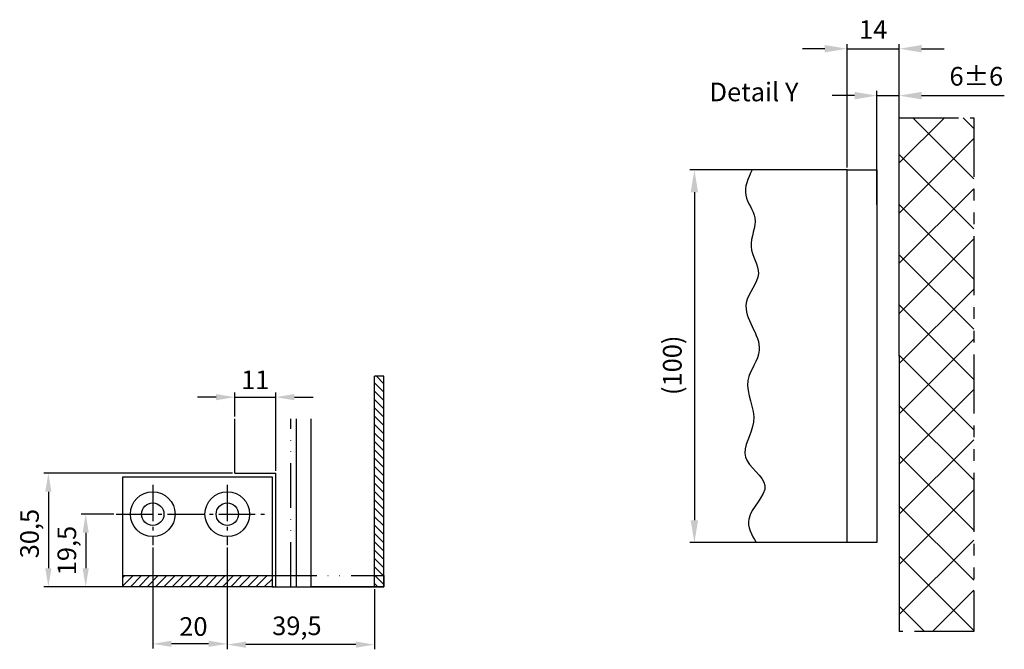
# Model space of a CAD drawing. Units: millimetres. Extents: x -3200 to 5220, y -3013 to 2395.
# Drawn here: x -2958 to -2694, y -2987 to -2818 of the extents above; entities that cross this region are included whole.
import ezdxf

# ---------------------------------------------------------------- set-up
doc = ezdxf.new("R2010")
doc.units = ezdxf.units.MM
for name, pattern in [('ACAD_ISO12W100', [21, 12, -3, 0, -3, 0, -3]), ('AM_DIN_G_W050', [13.75, 9.75, -1.5, 1, -1.5]), ('PHANTOM2', [31.75, 15.875, -3.175, 3.175, -3.175, 3.175, -3.175])]:
    doc.linetypes.add(name, pattern=pattern)
for name, color, linetype in [('Building-Gebäude', 6, 'Continuous'), ('centerline-Mittellinie', 92, 'AM_DIN_G_W050'), ('dimension-Bemassung', 5, 'Continuous'), ('hatching-Schraffur', 5, 'Continuous'), ('helpline-Hilfslinie', 2, 'Continuous'), ('outline-Körperkante', 7, 'Continuous'), ('phantom-fiktive Kanten', 6, 'PHANTOM2'), ('phantom-Verdeckt', 1, 'ACAD_ISO12W100'), ('Text', 5, 'Continuous')]:
    doc.layers.add(name, color=color, linetype=linetype)
doc.styles.get("Standard").update_dxf_attribs({"font": 'arial.ttf'})
doc.styles.add('Text_5', font='arial.ttf', dxfattribs={"height": 5})
doc.dimstyles.new('Details', dxfattribs={"dimtxt": 5, "dimasz": 6, "dimexe": 1.25, "dimexo": 0.625, "dimgap": 2, "dimtad": 1, "dimdec": 1, "dimtxsty": 'Standard', "dimcen": 2.5, "dimadec": 0, "dimazin": 0, "dimtfac": 1, "dimtdec": 1, "dimtmove": 0, "dimatfit": 3, "dimfxl": 1, "dimarcsym": 0})
doc.dimstyles.new('ISO-25', dxfattribs={"dimtxt": 2.5, "dimasz": 2.5, "dimexe": 1.25, "dimexo": 0.625, "dimtad": 1, "dimtxsty": 'Standard', "dimcen": 2.5, "dimadec": 0, "dimazin": 0, "dimtfac": 1, "dimtmove": 0, "dimatfit": 3, "dimfxl": 1, "dimarcsym": 0})

# ---------------------------------------------------------------- blocks, each defined once
blk = doc.blocks.new('*D1')
at = {"layer": 'Defpoints', "color": 0, "transparency": 16777216}
for p in [(-1835.14, 3820.86), (-1846.14, 3815.02), (-1835.14, 3800.46)]:
    blk.add_point(p, dxfattribs=at)
at = {"layer": 'dimension-Bemassung', "color": 0, "lineweight": -2, "transparency": 16777216}
for p, q in [((-1851.14, 3820.86), (-1856.14, 3820.86)), ((-1846.14, 3815.65), (-1846.14, 3822.11)), ((-1846.14, 3820.86), (-1835.14, 3820.86)), ((-1835.14, 3801.08), (-1835.14, 3822.11)), ((-1830.14, 3820.86), (-1825.14, 3820.86))]:
    blk.add_line(p, q, dxfattribs=at)
at = {"layer": 'dimension-Bemassung', "color": 0, "transparency": 16777216}
for points in [[(-1851.14, 3821.69), (-1851.14, 3820.02), (-1846.14, 3820.86)], [(-1830.14, 3821.69), (-1830.14, 3820.02), (-1835.14, 3820.86)]]:
    blk.add_solid(points, dxfattribs=at)
at = {"layer": 'dimension-Bemassung', "color": 0, "transparency": 16777216, "insert": (-1840.64, 3824.86), "char_height": 5, "attachment_point": 5}
blk.add_mtext('11', dxfattribs=at)
blk = doc.blocks.new('*D2')
at = {"layer": 'Defpoints', "color": 0, "transparency": 16777216}
for p in [(-1846.14, 3800.46), (-1896.14, 3769.96), (-1835.14, 3769.96)]:
    blk.add_point(p, dxfattribs=at)
at = {"layer": 'dimension-Bemassung', "color": 0, "lineweight": -2, "transparency": 16777216}
for p, q in [((-1846.76, 3800.46), (-1897.39, 3800.46)), ((-1896.14, 3795.46), (-1896.14, 3774.96)), ((-1835.76, 3769.96), (-1897.39, 3769.96))]:
    blk.add_line(p, q, dxfattribs=at)
at = {"layer": 'dimension-Bemassung', "color": 0, "transparency": 16777216}
for points in [[(-1896.97, 3795.46), (-1895.3, 3795.46), (-1896.14, 3800.46)], [(-1896.97, 3774.96), (-1895.3, 3774.96), (-1896.14, 3769.96)]]:
    blk.add_solid(points, dxfattribs=at)
at = {"layer": 'dimension-Bemassung', "color": 0, "transparency": 16777216, "insert": (-1900.55, 3784.24), "char_height": 5, "attachment_point": 5, "rotation": 90}
blk.add_mtext('30,5', dxfattribs=at)
blk = doc.blocks.new('*D3')
at = {"layer": 'Defpoints', "color": 0, "transparency": 16777216}
for p in [(-1848.14, 3781.1), (-1808.64, 3769.96), (-1848.14, 3754.44)]:
    blk.add_point(p, dxfattribs=at)
at = {"layer": 'dimension-Bemassung', "color": 0, "lineweight": -2, "transparency": 16777216}
for p, q in [((-1848.14, 3780.48), (-1848.14, 3753.19)), ((-1808.64, 3769.33), (-1808.64, 3753.19)), ((-1813.64, 3754.44), (-1843.14, 3754.44))]:
    blk.add_line(p, q, dxfattribs=at)
at = {"layer": 'dimension-Bemassung', "color": 0, "transparency": 16777216}
for points in [[(-1843.14, 3755.27), (-1843.14, 3753.6), (-1848.14, 3754.44)], [(-1813.64, 3755.27), (-1813.64, 3753.6), (-1808.64, 3754.44)]]:
    blk.add_solid(points, dxfattribs=at)
at = {"layer": 'dimension-Bemassung', "color": 0, "transparency": 16777216, "insert": (-1829.47, 3758.85), "char_height": 5, "attachment_point": 5}
blk.add_mtext('39,5', dxfattribs=at)
blk = doc.blocks.new('*D5')
at = {"layer": 'Defpoints', "color": 0, "transparency": 16777216}
for p in [(-1877.93, 3789.46), (-1886.13, 3769.96), (-1871.89, 3769.96)]:
    blk.add_point(p, dxfattribs=at)
at = {"layer": 'dimension-Bemassung', "color": 0, "lineweight": -2, "transparency": 16777216}
for p, q in [((-1878.55, 3789.46), (-1887.38, 3789.46)), ((-1886.13, 3784.46), (-1886.13, 3774.96)), ((-1872.51, 3769.96), (-1887.38, 3769.96))]:
    blk.add_line(p, q, dxfattribs=at)
at = {"layer": 'dimension-Bemassung', "color": 0, "transparency": 16777216}
for points in [[(-1886.96, 3784.46), (-1885.29, 3784.46), (-1886.13, 3789.46)], [(-1886.96, 3774.96), (-1885.29, 3774.96), (-1886.13, 3769.96)]]:
    blk.add_solid(points, dxfattribs=at)
at = {"layer": 'dimension-Bemassung', "color": 0, "transparency": 16777216, "insert": (-1890.54, 3779.69), "char_height": 5, "attachment_point": 5, "rotation": 90}
blk.add_mtext('19,5', dxfattribs=at)
blk = doc.blocks.new('*D4')
at = {"layer": 'Defpoints', "color": 0, "transparency": 16777216}
for p in [(-1868.14, 3781.1), (-1848.14, 3781.1), (-1868.14, 3754.66)]:
    blk.add_point(p, dxfattribs=at)
at = {"layer": 'dimension-Bemassung', "color": 0, "lineweight": -2, "transparency": 16777216}
for p, q in [((-1868.14, 3780.48), (-1868.14, 3753.41)), ((-1848.14, 3780.48), (-1848.14, 3753.41)), ((-1853.14, 3754.66), (-1863.14, 3754.66))]:
    blk.add_line(p, q, dxfattribs=at)
at = {"layer": 'dimension-Bemassung', "color": 0, "transparency": 16777216}
for points in [[(-1863.14, 3755.5), (-1863.14, 3753.83), (-1868.14, 3754.66)], [(-1853.14, 3755.5), (-1853.14, 3753.83), (-1848.14, 3754.66)]]:
    blk.add_solid(points, dxfattribs=at)
at = {"layer": 'dimension-Bemassung', "color": 0, "transparency": 16777216, "insert": (-1857.23, 3758.66), "char_height": 5, "attachment_point": 5}
blk.add_mtext('20', dxfattribs=at)
blk = doc.blocks.new('*D174')
at = {"layer": 'Defpoints', "color": 0, "transparency": 16777216}
for p in [(0, 82.54), (-14, 50), (0, 40.12)]:
    blk.add_point(p, dxfattribs=at)
at = {"layer": 'dimension-Bemassung', "color": 0, "lineweight": -2, "transparency": 16777216}
for p, q in [((-20, 82.54), (-26, 82.54)), ((-14, 50.62), (-14, 83.79)), ((-14, 82.54), (0, 82.54)), ((0, 40.74), (0, 83.79)), ((6, 82.54), (12, 82.54))]:
    blk.add_line(p, q, dxfattribs=at)
at = {"layer": 'dimension-Bemassung', "color": 0, "transparency": 16777216}
for points in [[(-20, 83.54), (-20, 81.54), (-14, 82.54)], [(6, 83.54), (6, 81.54), (0, 82.54)]]:
    blk.add_solid(points, dxfattribs=at)
at = {"layer": 'dimension-Bemassung', "transparency": 16777216, "insert": (-7, 87.05), "char_height": 5, "attachment_point": 5, "style": 'Text_5'}
blk.add_mtext('14', dxfattribs=at)
blk = doc.blocks.new('*D175')
at = {"layer": 'Defpoints', "color": 0, "transparency": 16777216}
for p in [(0, 69.95), (-6, 40.14), (0, 40.14)]:
    blk.add_point(p, dxfattribs=at)
at = {"layer": 'dimension-Bemassung', "color": 0, "lineweight": -2, "transparency": 16777216}
for p, q in [((-12, 69.95), (-18, 69.95)), ((-6, 40.77), (-6, 71.2)), ((-6, 69.95), (0, 69.95)), ((0, 40.77), (0, 71.2)), ((6, 69.95), (28.18, 69.95))]:
    blk.add_line(p, q, dxfattribs=at)
at = {"layer": 'dimension-Bemassung', "color": 0, "transparency": 16777216}
for points in [[(-12, 70.95), (-12, 68.95), (-6, 69.95)], [(6, 70.95), (6, 68.95), (0, 69.95)]]:
    blk.add_solid(points, dxfattribs=at)
at = {"layer": 'dimension-Bemassung', "transparency": 16777216, "insert": (20.67, 74.5), "char_height": 5, "attachment_point": 5, "style": 'Text_5'}
blk.add_mtext('6±6', dxfattribs=at)
blk = doc.blocks.new('*D176')
at = {"layer": 'Defpoints', "color": 0, "transparency": 16777216}
for p in [(-39.47, 50), (-54.96, -50), (-38.42, -50)]:
    blk.add_point(p, dxfattribs=at)
at = {"layer": 'dimension-Bemassung', "color": 0, "lineweight": -2, "transparency": 16777216}
for p, q in [((-40.1, 50), (-56.21, 50)), ((-54.96, 44), (-54.96, -44)), ((-39.05, -50), (-56.21, -50))]:
    blk.add_line(p, q, dxfattribs=at)
at = {"layer": 'dimension-Bemassung', "color": 0, "transparency": 16777216}
for points in [[(-55.96, 44), (-53.96, 44), (-54.96, 50)], [(-55.96, -44), (-53.96, -44), (-54.96, -50)]]:
    blk.add_solid(points, dxfattribs=at)
at = {"layer": 'dimension-Bemassung', "transparency": 16777216, "insert": (-60.24, -2.42), "char_height": 5, "attachment_point": 5, "rotation": 90, "style": 'Text_5'}
blk.add_mtext('(100)', dxfattribs=at)
blk = doc.blocks.new('Detail_AR_Bodenführung_Aufriss_LR12')
at = {"layer": 'centerline-Mittellinie'}
for p, q in [((-62, 27.39), (-62, 11.148)), ((-42, 27.39), (-42, 11.148)), ((-71.792, 19.5), (-31.437, 19.5))]:
    blk.add_line(p, q, dxfattribs=at)
at = {"layer": 'hatching-Schraffur'}
for p, q in [((0, 54.493), (-2.012, 56.505)), ((0, 52.248), (-2.5, 54.748)), ((0, 50.003), (-2.5, 52.503)), ((0, 47.758), (-2.5, 50.258)), ((0, 45.513), (-2.5, 48.013)), ((0, 43.268), (-2.5, 45.768)), ((0, 41.023), (-2.5, 43.523)), ((0, 38.778), (-2.5, 41.278)), ((0, 36.533), (-2.5, 39.033)), ((0, 34.288), (-2.5, 36.788)), ((0, 32.043), (-2.5, 34.543)), ((0, 29.798), (-2.5, 32.298)), ((0, 27.553), (-2.5, 30.053)), ((0, 25.308), (-2.5, 27.808)), ((0, 23.063), (-2.5, 25.563)), ((0, 20.818), (-2.5, 23.318)), ((0, 18.572), (-2.5, 21.072)), ((0, 16.327), (-2.5, 18.827)), ((0, 14.082), (-2.5, 16.582)), ((0, 11.837), (-2.5, 14.337)), ((0, 9.592), (-2.5, 12.092)), ((0, 7.347), (-2.5, 9.847)), ((0, 5.102), (-2.5, 7.602)), ((-0.143, 3), (-2.5, 5.357)), ((-70, 0.243), (-67.243, 3)), ((-70, 2.488), (-69.488, 3)), ((-67.998, 0), (-64.998, 3)), ((-65.753, 0), (-62.753, 3)), ((-63.508, 0), (-60.508, 3)), ((-61.263, 0), (-58.263, 3)), ((-59.018, 0), (-56.018, 3)), ((-56.772, 0), (-53.772, 3)), ((-54.527, 0), (-51.527, 3)), ((-52.282, 0), (-49.282, 3)), ((-50.037, 0), (-47.037, 3)), ((-47.792, 0), (-44.792, 3)), ((-45.547, 0), (-42.547, 3)), ((-43.302, 0), (-40.302, 3)), ((-41.057, 0), (-38.057, 3)), ((-38.812, 0), (-35.812, 3)), ((-36.567, 0), (-33.567, 3)), ((-34.322, 0), (-31.322, 3)), ((-2.388, 3), (-2.5, 3.112)), ((0, 0.612), (-2.388, 3)), ((0, 2.857), (-0.143, 3)), ((-32.077, 0), (-30, 2.077)), ((-1.633, 0), (-2.5, 0.867))]:
    blk.add_line(p, q, dxfattribs=at)
at = {"layer": 'outline-Körperkante'}
for p, q in [((-2.5, 0), (-2.5, 56.505)), ((0, 56.505), (-2.5, 56.505)), ((0, 0), (0, 56.505)), ((-40, 30.5), (-40, 45.064)), ((-23.5, 45.064), (-23.5, 0)), ((-19.5, 0), (-19.5, 45.064)), ((-70, 29.5), (-30, 29.5)), ((-70, 0), (-70, 29.5)), ((-62, 29.5), (-42, 29.5)), ((-40, 30.5), (-29, 30.5)), ((-30, 29.5), (-30, 0)), ((-29, 0), (-29, 30.5)), ((-70, 0), (-70, 19.5)), ((-70, 3), (-30, 3)), ((-30, 0), (-70, 0)), ((-29, 0), (0, 0)), ((0, 0), (-19.5, 0)), ((0, 0), (-2.5, 0))]:
    blk.add_line(p, q, dxfattribs=at)
for centre, radius in [((-62, 19.5), 6), ((-42, 19.5), 6), ((-62, 19.5), 3), ((-42, 19.5), 3)]:
    blk.add_circle(centre, radius, dxfattribs=at)
at = {"layer": 'phantom-Verdeckt'}
for p, q in [((-25, 0), (-25, 45.064)), ((-30, 3), (0, 3)), ((0, 3), (0, 0)), ((-30, 0), (-29, 0))]:
    blk.add_line(p, q, dxfattribs=at)
at = {"layer": 'dimension-Bemassung'}
for base, p1, p2, picture, middle in [((-29, 50.902), (-40, 45.064), (-29, 30.5), '*D1', (-34.5, 50.902)), ((-62, -15.292), (-42, 11.148), (-62, 11.148), '*D4', (-51.093, -15.292)), ((-42, -15.52), (-2.5, 0), (-42, 11.148), '*D3', (-23.335, -15.52))]:
    dim = blk.add_linear_dim(base=base, p1=p1, p2=p2, dimstyle='ISO-25', dxfattribs=at)
    dim.commit()
    dim.dimension.update_dxf_attribs({"geometry": picture, "text_midpoint": middle, "dimtype": 128, "insert": (1806.137, -3769.956)})
for base, p1, p2, picture, middle in [((-90, 0), (-40, 30.5), (-29, 0), '*D2', (-90, 14.279)), ((-79.989, 0), (-71.792, 19.5), (-65.753, 0), '*D5', (-79.989, 9.73))]:
    dim = blk.add_linear_dim(base=base, p1=p1, p2=p2, angle=90, dimstyle='ISO-25', dxfattribs=at)
    dim.commit()
    dim.dimension.update_dxf_attribs({"geometry": picture, "text_midpoint": middle, "dimtype": 128, "insert": (1806.137, -3769.956)})
blk = doc.blocks.new('GR_WD2201_EB_EG')
at = {"layer": 'hatching-Schraffur'}
h = blk.add_hatch(dxfattribs=at)
h.set_pattern_fill('ANSI37', color=256, scale=3, style=0)
h.paths.add_polyline_path([(0, 0), (0, -73.86), (20, -73.86), (20, 64.01), (0, 64.01)])
at = {"layer": 'Building-Gebäude'}
for q in [(0, 64.01), (0, -73.86)]:
    blk.add_line((0, 0), q, dxfattribs=at)
at = {"layer": 'dimension-Bemassung'}
blk.add_open_spline([(-39.47, 50), (-40.55, 47.69), (-42.64, 43.24), (-37, 36.89), (-41.5, 29.43), (-35.53, 21.76), (-44.75, 13.04), (-34.19, 2.86), (-43.23, -7.15), (-36.38, -17.08), (-44.72, -27.36), (-31.88, -34.64), (-42.56, -42.57), (-39.6, -47.88), (-38.42, -50)], degree=3, knots=[0, 0, 0, 0, 7.015051, 13.567636, 21.360996, 28.845808, 37.380221, 50.545881, 59.202736, 70.466856, 80.127122, 89.414903, 99.397808, 106.018886, 106.018886, 106.018886, 106.018886], dxfattribs=at)
at = {"layer": 'outline-Körperkante'}
for p, q in [((-14, 50), (-43.89, 50)), ((-14, -50), (-43.89, -50))]:
    blk.add_line(p, q, dxfattribs=at)
blk.add_lwpolyline([(-14, 50), (-6, 50), (-6, -50), (-14, -50)], close=True, dxfattribs=at)
at = {"layer": 'phantom-fiktive Kanten'}
for p, q in [((0, 64.01), (20, 64.01)), ((20, 64.01), (20, -73.86)), ((20, -73.86), (0, -73.86))]:
    blk.add_line(p, q, dxfattribs=at)
at = {"layer": 'Text', "insert": (-50.89, 73.44), "char_height": 5, "width": 36.9463, "attachment_point": 1}
blk.add_mtext('Detail Y', dxfattribs=at)
at = {"layer": 'dimension-Bemassung'}
for base, p1, p2, override, picture, middle in [((0, 82.54), (-14, 50), (0, 40.12), {"dimclrt": 256}, '*D174', (-7, 82.54)), ((0, 69.95), (-6, 40.14), (0, 40.14), {"dimgap": 2, "dimclrt": 256, "dimtol": 1, "dimlim": 0, "dimtp": 6, "dimtm": 6}, '*D175', (20.67, 69.95))]:
    dim = blk.add_linear_dim(base=base, p1=p1, p2=p2, dimstyle='Details', override=override, dxfattribs=at)
    dim.commit()
    dim.dimension.update_dxf_attribs({"geometry": picture, "text_midpoint": middle, "dimtype": 128})
dim = blk.add_linear_dim(base=(-54.96, -50), p1=(-39.47, 50), p2=(-38.42, -50), angle=90, dimstyle='Details', override={"dimpost": '(<>)', "dimclrt": 256}, dxfattribs=at)
dim.commit()
dim.dimension.update_dxf_attribs({"geometry": '*D176', "text_midpoint": (-54.96, -2.42), "dimtype": 128})

msp = doc.modelspace()

# ---------------------------------------------------------------- block references
at = {"layer": 'helpline-Hilfslinie'}
for name, p in [('GR_WD2201_EB_EG', (-2722.15, -2908.76)), ('Detail_AR_Bodenführung_Aufriss_LR12', (-2860.42, -2970.63))]:
    msp.add_blockref(name, p, dxfattribs=at)

doc.saveas('drawing.dxf')
